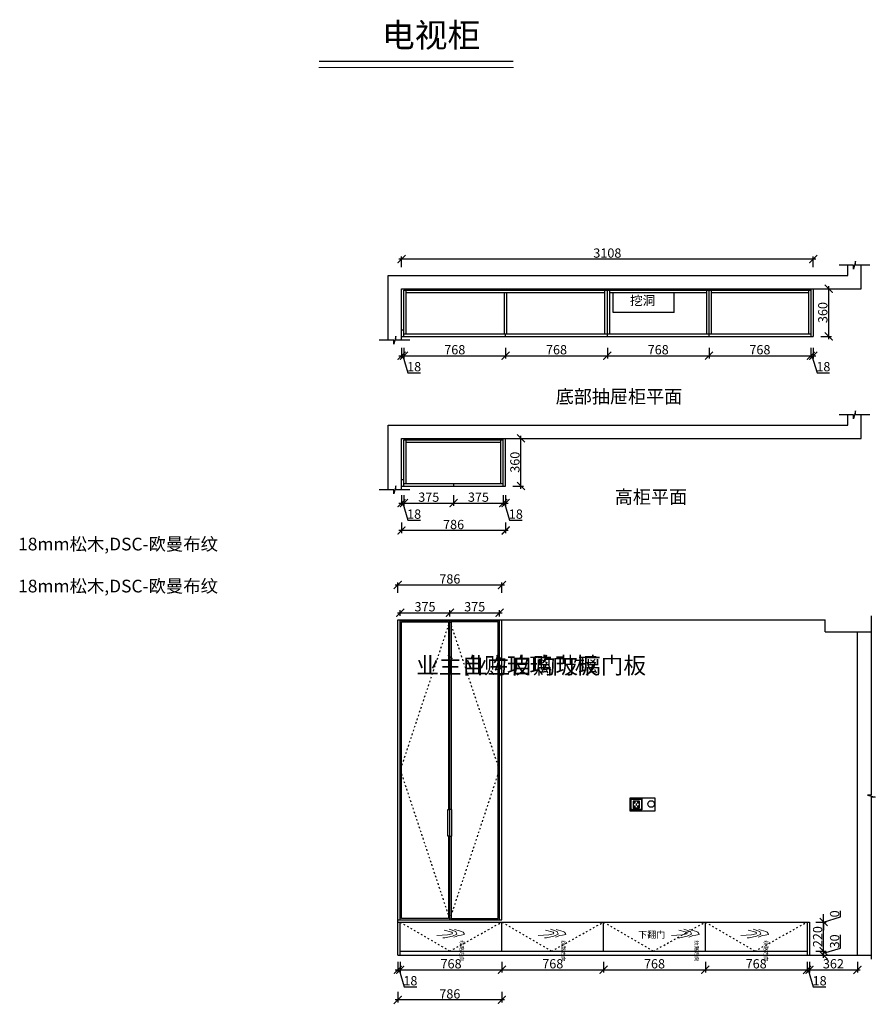
# Model space of a CAD drawing. Units: millimetres. Extents: x 116190 to 128496, y -190843 to -177227.
# Drawn here: x 116190 to 122650, y -184665 to -177227 of the extents above; entities that cross this region are included whole.
import ezdxf

# ---------------------------------------------------------------- set-up
doc = ezdxf.new("R2010")
doc.units = ezdxf.units.MM
doc.header["$PDMODE"] = 35
doc.header["$PDSIZE"] = -20
doc.linetypes.add('ACAD_ISO03W100', pattern=[30, 12, -18])
doc.layers.add('1', color=7, linetype='Continuous', lineweight=20)
doc.layers.add('标注', color=4, linetype='Continuous', lineweight=15)
for name, color, linetype in [('XI', 1, 'Continuous'), ('五金', 1, 'Continuous'), ('墙体', 4, 'Continuous'), ('开门方向', 8, 'ACAD_ISO03W100'), ('门板', 3, 'Continuous')]:
    doc.layers.add(name, color=color, linetype=linetype)
doc.styles.get("Standard").update_dxf_attribs({"font": 'arial.ttf'})
doc.dimstyles.new('ISO-25', dxfattribs={"dimtxt": 70, "dimasz": 60, "dimexe": 20, "dimexo": 30, "dimtad": 1, "dimdec": 0, "dimdsep": 46, "dimtxsty": 'Standard', "dimblk": 'ARCHTICK', "dimcen": 2.5, "dimdle": 20, "dimclrd": 1, "dimclre": 1, "dimclrt": 1, "dimadec": 0, "dimazin": 0, "dimtfac": 1, "dimtdec": 0, "dimtmove": 1, "dimatfit": 3, "dimfxl": 40, "dimfxlon": 1, "dimarcsym": 0})

# ---------------------------------------------------------------- blocks, each defined once
blk = doc.blocks.new('_ArchTick')
at = {"color": 0, "linetype": 'ByBlock', "const_width": 0.15}
blk.add_lwpolyline([(-0.5, -0.5), (0.5, 0.5)], dxfattribs=at)
blk = doc.blocks.new('*D13')
at = {"color": 1, "lineweight": -2, "transparency": 16777216}
for p, q in [((119052.7, -179765.7), (119110.7, -179765.7)), ((119072.7, -179705.7), (119072.7, -179785.7)), ((119081.7, -179765.7), (119120.1, -179893.9)), ((119090.7, -179705.7), (119090.7, -179785.7)), ((119120.1, -179893.9), (119215.2, -179893.9))]:
    blk.add_line(p, q, dxfattribs=at)
at = {"layer": 'Defpoints', "color": 0, "transparency": 16777216}
for p in [(119072.7, -179619.5), (119090.7, -179619.5), (119090.7, -179765.7)]:
    blk.add_point(p, dxfattribs=at)
at = {"color": 1, "lineweight": -2, "transparency": 16777216, "xscale": 60, "yscale": 60, "zscale": 60, "rotation": 180}
blk.add_blockref('_ArchTick', (119072.7, -179765.7), dxfattribs=at)
at = {"color": 1, "lineweight": -2, "transparency": 16777216, "xscale": 60, "yscale": 60, "zscale": 60}
blk.add_blockref('_ArchTick', (119090.7, -179765.7), dxfattribs=at)
at = {"color": 1, "transparency": 16777216, "insert": (119167.7, -179857.5), "char_height": 70, "attachment_point": 5}
blk.add_mtext('18', dxfattribs=at)
blk = doc.blocks.new('*D14')
at = {"color": 1, "lineweight": -2, "transparency": 16777216}
for p, q in [((119070.7, -179765.7), (119878.7, -179765.7)), ((119090.7, -179705.7), (119090.7, -179785.7)), ((119858.7, -179705.7), (119858.7, -179785.7))]:
    blk.add_line(p, q, dxfattribs=at)
at = {"layer": 'Defpoints', "color": 0, "transparency": 16777216}
for p in [(119090.7, -179619.5), (119858.7, -179609.5), (119858.7, -179765.7)]:
    blk.add_point(p, dxfattribs=at)
at = {"color": 1, "lineweight": -2, "transparency": 16777216, "xscale": 60, "yscale": 60, "zscale": 60, "rotation": 180}
blk.add_blockref('_ArchTick', (119090.7, -179765.7), dxfattribs=at)
at = {"color": 1, "lineweight": -2, "transparency": 16777216, "xscale": 60, "yscale": 60, "zscale": 60}
blk.add_blockref('_ArchTick', (119858.7, -179765.7), dxfattribs=at)
at = {"color": 1, "transparency": 16777216, "insert": (119474.7, -179729.4), "char_height": 70, "attachment_point": 5}
blk.add_mtext('768', dxfattribs=at)
blk = doc.blocks.new('*D15')
at = {"color": 1, "lineweight": -2, "transparency": 16777216}
for p, q in [((119838.7, -179765.7), (120646.7, -179765.7)), ((119858.7, -179705.7), (119858.7, -179785.7)), ((120626.7, -179705.7), (120626.7, -179785.7))]:
    blk.add_line(p, q, dxfattribs=at)
at = {"layer": 'Defpoints', "color": 0, "transparency": 16777216}
for p in [(119858.7, -179609.5), (120626.7, -179619.5), (120626.7, -179765.7)]:
    blk.add_point(p, dxfattribs=at)
at = {"color": 1, "lineweight": -2, "transparency": 16777216, "xscale": 60, "yscale": 60, "zscale": 60, "rotation": 180}
blk.add_blockref('_ArchTick', (119858.7, -179765.7), dxfattribs=at)
at = {"color": 1, "lineweight": -2, "transparency": 16777216, "xscale": 60, "yscale": 60, "zscale": 60}
blk.add_blockref('_ArchTick', (120626.7, -179765.7), dxfattribs=at)
at = {"color": 1, "transparency": 16777216, "insert": (120242.7, -179729.4), "char_height": 70, "attachment_point": 5}
blk.add_mtext('768', dxfattribs=at)
blk = doc.blocks.new('*D16')
at = {"color": 1, "lineweight": -2, "transparency": 16777216}
for p, q in [((120606.7, -179765.7), (121414.7, -179765.7)), ((120626.7, -179705.7), (120626.7, -179785.7)), ((121394.7, -179705.7), (121394.7, -179785.7))]:
    blk.add_line(p, q, dxfattribs=at)
at = {"layer": 'Defpoints', "color": 0, "transparency": 16777216}
for p in [(120626.7, -179619.5), (121394.7, -179619.5), (121394.7, -179765.7)]:
    blk.add_point(p, dxfattribs=at)
at = {"color": 1, "lineweight": -2, "transparency": 16777216, "xscale": 60, "yscale": 60, "zscale": 60, "rotation": 180}
blk.add_blockref('_ArchTick', (120626.7, -179765.7), dxfattribs=at)
at = {"color": 1, "lineweight": -2, "transparency": 16777216, "xscale": 60, "yscale": 60, "zscale": 60}
blk.add_blockref('_ArchTick', (121394.7, -179765.7), dxfattribs=at)
at = {"color": 1, "transparency": 16777216, "insert": (121010.7, -179729.4), "char_height": 70, "attachment_point": 5}
blk.add_mtext('768', dxfattribs=at)
blk = doc.blocks.new('*D17')
at = {"color": 1, "lineweight": -2, "transparency": 16777216}
for p, q in [((121374.7, -179765.7), (122182.7, -179765.7)), ((121394.7, -179705.7), (121394.7, -179785.7)), ((122162.7, -179705.7), (122162.7, -179785.7))]:
    blk.add_line(p, q, dxfattribs=at)
at = {"layer": 'Defpoints', "color": 0, "transparency": 16777216}
for p in [(121394.7, -179619.5), (122162.7, -179619.5), (122162.7, -179765.7)]:
    blk.add_point(p, dxfattribs=at)
at = {"color": 1, "lineweight": -2, "transparency": 16777216, "xscale": 60, "yscale": 60, "zscale": 60, "rotation": 180}
blk.add_blockref('_ArchTick', (121394.7, -179765.7), dxfattribs=at)
at = {"color": 1, "lineweight": -2, "transparency": 16777216, "xscale": 60, "yscale": 60, "zscale": 60}
blk.add_blockref('_ArchTick', (122162.7, -179765.7), dxfattribs=at)
at = {"color": 1, "transparency": 16777216, "insert": (121778.7, -179729.4), "char_height": 70, "attachment_point": 5}
blk.add_mtext('768', dxfattribs=at)
blk = doc.blocks.new('*D18')
at = {"color": 1, "lineweight": -2, "transparency": 16777216}
for p, q in [((122142.7, -179765.7), (122200.7, -179765.7)), ((122162.7, -179705.7), (122162.7, -179785.7)), ((122171.7, -179765.7), (122210.1, -179893.9)), ((122180.7, -179705.7), (122180.7, -179785.7)), ((122210.1, -179893.9), (122305.2, -179893.9))]:
    blk.add_line(p, q, dxfattribs=at)
at = {"layer": 'Defpoints', "color": 0, "transparency": 16777216}
for p in [(122162.7, -179619.5), (122180.7, -179619.5), (122180.7, -179765.7)]:
    blk.add_point(p, dxfattribs=at)
at = {"color": 1, "lineweight": -2, "transparency": 16777216, "xscale": 60, "yscale": 60, "zscale": 60, "rotation": 180}
blk.add_blockref('_ArchTick', (122162.7, -179765.7), dxfattribs=at)
at = {"color": 1, "lineweight": -2, "transparency": 16777216, "xscale": 60, "yscale": 60, "zscale": 60}
blk.add_blockref('_ArchTick', (122180.7, -179765.7), dxfattribs=at)
at = {"color": 1, "transparency": 16777216, "insert": (122257.7, -179857.5), "char_height": 70, "attachment_point": 5}
blk.add_mtext('18', dxfattribs=at)
blk = doc.blocks.new('*D19')
at = {"color": 1, "lineweight": -2, "transparency": 16777216}
for p, q in [((122299, -179639.5), (122299, -179239.5)), ((122239, -179259.5), (122319, -179259.5)), ((122239, -179619.5), (122319, -179619.5))]:
    blk.add_line(p, q, dxfattribs=at)
at = {"layer": 'Defpoints', "color": 0, "transparency": 16777216}
for p in [(122180.7, -179259.5), (122299, -179259.5), (122180.7, -179619.5)]:
    blk.add_point(p, dxfattribs=at)
at = {"color": 1, "lineweight": -2, "transparency": 16777216, "xscale": 60, "yscale": 60, "zscale": 60}
for p, rotation in [((122299, -179259.5), 90), ((122299, -179619.5), 270)]:
    blk.add_blockref('_ArchTick', p, dxfattribs=dict(at, rotation=rotation))
at = {"color": 1, "transparency": 16777216, "insert": (122262.6, -179439.5), "char_height": 70, "attachment_point": 5, "rotation": 90}
blk.add_mtext('360', dxfattribs=at)
blk = doc.blocks.new('*D20')
at = {"color": 1, "lineweight": -2, "transparency": 16777216}
for p, q in [((119072.7, -179095.6), (119072.7, -179015.6)), ((122180.7, -179095.6), (122180.7, -179015.6)), ((122200.7, -179035.6), (119052.7, -179035.6))]:
    blk.add_line(p, q, dxfattribs=at)
at = {"layer": 'Defpoints', "color": 0, "transparency": 16777216}
for p in [(119072.7, -179035.6), (119072.7, -179619.5), (122180.7, -179619.5)]:
    blk.add_point(p, dxfattribs=at)
at = {"color": 1, "lineweight": -2, "transparency": 16777216, "xscale": 60, "yscale": 60, "zscale": 60, "rotation": 180}
blk.add_blockref('_ArchTick', (119072.7, -179035.6), dxfattribs=at)
at = {"color": 1, "lineweight": -2, "transparency": 16777216, "xscale": 60, "yscale": 60, "zscale": 60}
blk.add_blockref('_ArchTick', (122180.7, -179035.6), dxfattribs=at)
at = {"color": 1, "transparency": 16777216, "insert": (120626.7, -178999.2), "char_height": 70, "attachment_point": 5}
blk.add_mtext('3108', dxfattribs=at)
blk = doc.blocks.new('*D21')
at = {"color": 1, "lineweight": -2, "transparency": 16777216}
for p, q in [((119052.7, -180879.3), (119110.7, -180879.3)), ((119072.7, -180819.3), (119072.7, -180899.3)), ((119081.7, -180879.3), (119120.1, -181007.5)), ((119090.7, -180819.3), (119090.7, -180899.3)), ((119120.1, -181007.5), (119215.2, -181007.5))]:
    blk.add_line(p, q, dxfattribs=at)
at = {"layer": 'Defpoints', "color": 0, "transparency": 16777216}
for p in [(119072.7, -180750), (119090.7, -180750), (119090.7, -180879.3)]:
    blk.add_point(p, dxfattribs=at)
at = {"color": 1, "lineweight": -2, "transparency": 16777216, "xscale": 60, "yscale": 60, "zscale": 60, "rotation": 180}
blk.add_blockref('_ArchTick', (119072.7, -180879.3), dxfattribs=at)
at = {"color": 1, "lineweight": -2, "transparency": 16777216, "xscale": 60, "yscale": 60, "zscale": 60}
blk.add_blockref('_ArchTick', (119090.7, -180879.3), dxfattribs=at)
at = {"color": 1, "transparency": 16777216, "insert": (119167.7, -180971.1), "char_height": 70, "attachment_point": 5}
blk.add_mtext('18', dxfattribs=at)
blk = doc.blocks.new('*D22')
at = {"color": 1, "lineweight": -2, "transparency": 16777216}
for p, q in [((119070.7, -180879.3), (119485.7, -180879.3)), ((119090.7, -180819.3), (119090.7, -180899.3)), ((119465.7, -180819.3), (119465.7, -180899.3))]:
    blk.add_line(p, q, dxfattribs=at)
at = {"layer": 'Defpoints', "color": 0, "transparency": 16777216}
for p in [(119465.7, -180740), (119090.7, -180750), (119465.7, -180879.3)]:
    blk.add_point(p, dxfattribs=at)
at = {"color": 1, "lineweight": -2, "transparency": 16777216, "xscale": 60, "yscale": 60, "zscale": 60, "rotation": 180}
blk.add_blockref('_ArchTick', (119090.7, -180879.3), dxfattribs=at)
at = {"color": 1, "lineweight": -2, "transparency": 16777216, "xscale": 60, "yscale": 60, "zscale": 60}
blk.add_blockref('_ArchTick', (119465.7, -180879.3), dxfattribs=at)
at = {"color": 1, "transparency": 16777216, "insert": (119278.2, -180843), "char_height": 70, "attachment_point": 5}
blk.add_mtext('375', dxfattribs=at)
blk = doc.blocks.new('*D23')
at = {"color": 1, "lineweight": -2, "transparency": 16777216}
for p, q in [((119445.7, -180879.3), (119860.7, -180879.3)), ((119465.7, -180819.3), (119465.7, -180899.3)), ((119840.7, -180819.3), (119840.7, -180899.3))]:
    blk.add_line(p, q, dxfattribs=at)
at = {"layer": 'Defpoints', "color": 0, "transparency": 16777216}
for p in [(119465.7, -180740), (119840.7, -180750), (119840.7, -180879.3)]:
    blk.add_point(p, dxfattribs=at)
at = {"color": 1, "lineweight": -2, "transparency": 16777216, "xscale": 60, "yscale": 60, "zscale": 60, "rotation": 180}
blk.add_blockref('_ArchTick', (119465.7, -180879.3), dxfattribs=at)
at = {"color": 1, "lineweight": -2, "transparency": 16777216, "xscale": 60, "yscale": 60, "zscale": 60}
blk.add_blockref('_ArchTick', (119840.7, -180879.3), dxfattribs=at)
at = {"color": 1, "transparency": 16777216, "insert": (119653.2, -180843), "char_height": 70, "attachment_point": 5}
blk.add_mtext('375', dxfattribs=at)
blk = doc.blocks.new('*D24')
at = {"color": 1, "lineweight": -2, "transparency": 16777216}
for p, q in [((119820.7, -180879.3), (119878.7, -180879.3)), ((119840.7, -180819.3), (119840.7, -180899.3)), ((119849.7, -180879.3), (119888.1, -181007.5)), ((119858.7, -180819.3), (119858.7, -180899.3)), ((119888.1, -181007.5), (119983.2, -181007.5))]:
    blk.add_line(p, q, dxfattribs=at)
at = {"layer": 'Defpoints', "color": 0, "transparency": 16777216}
for p in [(119840.7, -180750), (119858.7, -180750), (119858.7, -180879.3)]:
    blk.add_point(p, dxfattribs=at)
at = {"color": 1, "lineweight": -2, "transparency": 16777216, "xscale": 60, "yscale": 60, "zscale": 60, "rotation": 180}
blk.add_blockref('_ArchTick', (119840.7, -180879.3), dxfattribs=at)
at = {"color": 1, "lineweight": -2, "transparency": 16777216, "xscale": 60, "yscale": 60, "zscale": 60}
blk.add_blockref('_ArchTick', (119858.7, -180879.3), dxfattribs=at)
at = {"color": 1, "transparency": 16777216, "insert": (119935.7, -180971.1), "char_height": 70, "attachment_point": 5}
blk.add_mtext('18', dxfattribs=at)
blk = doc.blocks.new('*D25')
at = {"color": 1, "lineweight": -2, "transparency": 16777216}
for p, q in [((119914.1, -180390), (119994.1, -180390)), ((119974.1, -180770), (119974.1, -180370)), ((119914.1, -180750), (119994.1, -180750))]:
    blk.add_line(p, q, dxfattribs=at)
at = {"layer": 'Defpoints', "color": 0, "transparency": 16777216}
for p in [(119858.7, -180390), (119974.1, -180390), (119858.7, -180750)]:
    blk.add_point(p, dxfattribs=at)
at = {"color": 1, "lineweight": -2, "transparency": 16777216, "xscale": 60, "yscale": 60, "zscale": 60}
for p, rotation in [((119974.1, -180390), 90), ((119974.1, -180750), 270)]:
    blk.add_blockref('_ArchTick', p, dxfattribs=dict(at, rotation=rotation))
at = {"color": 1, "transparency": 16777216, "insert": (119937.7, -180570), "char_height": 70, "attachment_point": 5, "rotation": 90}
blk.add_mtext('360', dxfattribs=at)
blk = doc.blocks.new('*D26')
at = {"color": 1, "lineweight": -2, "transparency": 16777216}
for p, q in [((119072.7, -181026), (119072.7, -181106)), ((119858.7, -181026), (119858.7, -181106)), ((119878.7, -181086), (119052.7, -181086))]:
    blk.add_line(p, q, dxfattribs=at)
at = {"layer": 'Defpoints', "color": 0, "transparency": 16777216}
for p in [(119072.7, -180750), (119858.7, -180750), (119072.7, -181086)]:
    blk.add_point(p, dxfattribs=at)
at = {"color": 1, "lineweight": -2, "transparency": 16777216, "xscale": 60, "yscale": 60, "zscale": 60, "rotation": 180}
blk.add_blockref('_ArchTick', (119072.7, -181086), dxfattribs=at)
at = {"color": 1, "lineweight": -2, "transparency": 16777216, "xscale": 60, "yscale": 60, "zscale": 60}
blk.add_blockref('_ArchTick', (119858.7, -181086), dxfattribs=at)
at = {"color": 1, "transparency": 16777216, "insert": (119465.7, -181049.6), "char_height": 70, "attachment_point": 5}
blk.add_mtext('786', dxfattribs=at)
blk = doc.blocks.new('SDFG')
at = {"color": 1}
blk.add_lwpolyline([(85685.4, 5192), (85769.4, 5192, -0.414214), (85771.4, 5190), (85771.4, 5106, -0.414214), (85769.4, 5104), (85685.4, 5104, -0.414214), (85683.4, 5106), (85683.4, 5190, -0.414214)], format="xyb", close=True, dxfattribs=at)
at = {"color": 5}
blk.add_lwpolyline([(85686.4, 5189), (85768.4, 5189), (85768.4, 5107), (85686.4, 5107)], close=True, dxfattribs=at)
at = {"layer": 'XI'}
for points in [[(85752.7, 5174.7), (85701.6, 5174.7), (85701.6, 5121.4), (85752.7, 5121.4)], [(85728.9, 5154.1), (85726.2, 5154.1), (85726.2, 5141.9), (85728.9, 5141.9)]]:
    blk.add_lwpolyline(points, close=True, dxfattribs=at)
for points in [[(85715.6, 5168.1), (85715.6, 5170), (85713.6, 5170), (85713.6, 5168.1)], [(85739, 5168.1), (85739, 5170.2), (85741, 5170.2), (85741, 5168.1)], [(85713.6, 5160.6), (85713.6, 5158.4), (85715.6, 5158.4), (85715.6, 5160.5)], [(85713.6, 5135.5), (85713.6, 5137.6), (85715.6, 5137.6), (85715.6, 5135.5)], [(85715.6, 5127.9), (85715.6, 5126), (85713.6, 5126), (85713.6, 5128)], [(85741, 5160.5), (85741, 5158.6), (85739, 5158.6), (85739, 5160.6)], [(85741, 5135.5), (85741, 5137.4), (85739, 5137.4), (85739, 5135.5)], [(85739, 5128), (85739, 5125.8), (85741, 5125.8), (85741, 5127.9)]]:
    blk.add_lwpolyline(points, dxfattribs=at)
for centre, start, end in [((85714.6, 5164.3), 105.8164, 254.1836), ((85714.6, 5164.3), 284.57927, 75.42073), ((85740.1, 5164.3), 105.8164, 254.1836), ((85740.1, 5164.3), 284.57927, 75.42073), ((85714.6, 5131.7), 105.8164, 254.1836), ((85714.6, 5131.7), 284.57927, 75.42073), ((85740.1, 5131.7), 105.8164, 254.1836), ((85740.1, 5131.7), 284.57927, 75.42073)]:
    blk.add_arc(centre, 3.9, start, end, dxfattribs=at)
blk = doc.blocks.new('*D27')
at = {"color": 1, "lineweight": -2, "transparency": 16777216}
for p, q in [((119044.5, -184344.4), (119044.5, -184424.4)), ((119062.5, -184344.4), (119062.5, -184424.4)), ((119024.5, -184404.4), (119082.5, -184404.4)), ((119053.5, -184404.4), (119091.9, -184532.5)), ((119091.9, -184532.5), (119187, -184532.5))]:
    blk.add_line(p, q, dxfattribs=at)
at = {"layer": 'Defpoints', "color": 0, "transparency": 16777216}
for p in [(119044.5, -184293.7), (119062.5, -184293.7), (119062.5, -184404.4)]:
    blk.add_point(p, dxfattribs=at)
at = {"color": 1, "lineweight": -2, "transparency": 16777216, "xscale": 60, "yscale": 60, "zscale": 60, "rotation": 180}
blk.add_blockref('_ArchTick', (119044.5, -184404.4), dxfattribs=at)
at = {"color": 1, "lineweight": -2, "transparency": 16777216, "xscale": 60, "yscale": 60, "zscale": 60}
blk.add_blockref('_ArchTick', (119062.5, -184404.4), dxfattribs=at)
at = {"color": 1, "transparency": 16777216, "insert": (119139.5, -184496.2), "char_height": 70, "attachment_point": 5}
blk.add_mtext('18', dxfattribs=at)
blk = doc.blocks.new('*D28')
at = {"color": 1, "lineweight": -2, "transparency": 16777216}
for p, q in [((119062.5, -184344.4), (119062.5, -184424.4)), ((119830.5, -184344.4), (119830.5, -184424.4)), ((119042.5, -184404.4), (119850.5, -184404.4))]:
    blk.add_line(p, q, dxfattribs=at)
at = {"layer": 'Defpoints', "color": 0, "transparency": 16777216}
for p in [(119062.5, -184293.7), (119830.5, -184263.7), (119830.5, -184404.4)]:
    blk.add_point(p, dxfattribs=at)
at = {"color": 1, "lineweight": -2, "transparency": 16777216, "xscale": 60, "yscale": 60, "zscale": 60, "rotation": 180}
blk.add_blockref('_ArchTick', (119062.5, -184404.4), dxfattribs=at)
at = {"color": 1, "lineweight": -2, "transparency": 16777216, "xscale": 60, "yscale": 60, "zscale": 60}
blk.add_blockref('_ArchTick', (119830.5, -184404.4), dxfattribs=at)
at = {"color": 1, "transparency": 16777216, "insert": (119446.5, -184368), "char_height": 70, "attachment_point": 5}
blk.add_mtext('768', dxfattribs=at)
blk = doc.blocks.new('*D29')
at = {"color": 1, "lineweight": -2, "transparency": 16777216}
for p, q in [((119830.5, -184344.4), (119830.5, -184424.4)), ((120598.5, -184344.4), (120598.5, -184424.4)), ((119810.5, -184404.4), (120618.5, -184404.4))]:
    blk.add_line(p, q, dxfattribs=at)
at = {"layer": 'Defpoints', "color": 0, "transparency": 16777216}
for p in [(119830.5, -184263.7), (120598.5, -184263.7), (120598.5, -184404.4)]:
    blk.add_point(p, dxfattribs=at)
at = {"color": 1, "lineweight": -2, "transparency": 16777216, "xscale": 60, "yscale": 60, "zscale": 60, "rotation": 180}
blk.add_blockref('_ArchTick', (119830.5, -184404.4), dxfattribs=at)
at = {"color": 1, "lineweight": -2, "transparency": 16777216, "xscale": 60, "yscale": 60, "zscale": 60}
blk.add_blockref('_ArchTick', (120598.5, -184404.4), dxfattribs=at)
at = {"color": 1, "transparency": 16777216, "insert": (120214.5, -184368), "char_height": 70, "attachment_point": 5}
blk.add_mtext('768', dxfattribs=at)
blk = doc.blocks.new('*D30')
at = {"color": 1, "lineweight": -2, "transparency": 16777216}
for p, q in [((120598.5, -184344.4), (120598.5, -184424.4)), ((121366.5, -184344.4), (121366.5, -184424.4)), ((120578.5, -184404.4), (121386.5, -184404.4))]:
    blk.add_line(p, q, dxfattribs=at)
at = {"layer": 'Defpoints', "color": 0, "transparency": 16777216}
for p in [(120598.5, -184263.7), (121366.5, -184263.7), (121366.5, -184404.4)]:
    blk.add_point(p, dxfattribs=at)
at = {"color": 1, "lineweight": -2, "transparency": 16777216, "xscale": 60, "yscale": 60, "zscale": 60, "rotation": 180}
blk.add_blockref('_ArchTick', (120598.5, -184404.4), dxfattribs=at)
at = {"color": 1, "lineweight": -2, "transparency": 16777216, "xscale": 60, "yscale": 60, "zscale": 60}
blk.add_blockref('_ArchTick', (121366.5, -184404.4), dxfattribs=at)
at = {"color": 1, "transparency": 16777216, "insert": (120982.5, -184368), "char_height": 70, "attachment_point": 5}
blk.add_mtext('768', dxfattribs=at)
blk = doc.blocks.new('*D31')
at = {"color": 1, "lineweight": -2, "transparency": 16777216}
for p, q in [((121366.5, -184344.4), (121366.5, -184424.4)), ((122134.5, -184344.4), (122134.5, -184424.4)), ((121346.5, -184404.4), (122154.5, -184404.4))]:
    blk.add_line(p, q, dxfattribs=at)
at = {"layer": 'Defpoints', "color": 0, "transparency": 16777216}
for p in [(121366.5, -184263.7), (122134.5, -184263.7), (122134.5, -184404.4)]:
    blk.add_point(p, dxfattribs=at)
at = {"color": 1, "lineweight": -2, "transparency": 16777216, "xscale": 60, "yscale": 60, "zscale": 60, "rotation": 180}
blk.add_blockref('_ArchTick', (121366.5, -184404.4), dxfattribs=at)
at = {"color": 1, "lineweight": -2, "transparency": 16777216, "xscale": 60, "yscale": 60, "zscale": 60}
blk.add_blockref('_ArchTick', (122134.5, -184404.4), dxfattribs=at)
at = {"color": 1, "transparency": 16777216, "insert": (121750.5, -184368), "char_height": 70, "attachment_point": 5}
blk.add_mtext('768', dxfattribs=at)
blk = doc.blocks.new('*D32')
at = {"color": 1, "lineweight": -2, "transparency": 16777216}
for p, q in [((122134.5, -184344.4), (122134.5, -184424.4)), ((122152.5, -184344.4), (122152.5, -184424.4)), ((122114.5, -184404.4), (122172.5, -184404.4)), ((122143.5, -184404.4), (122181.9, -184532.5)), ((122181.9, -184532.5), (122277, -184532.5))]:
    blk.add_line(p, q, dxfattribs=at)
at = {"layer": 'Defpoints', "color": 0, "transparency": 16777216}
for p in [(122134.5, -184263.7), (122152.5, -184293.7), (122152.5, -184404.4)]:
    blk.add_point(p, dxfattribs=at)
at = {"color": 1, "lineweight": -2, "transparency": 16777216, "xscale": 60, "yscale": 60, "zscale": 60, "rotation": 180}
blk.add_blockref('_ArchTick', (122134.5, -184404.4), dxfattribs=at)
at = {"color": 1, "lineweight": -2, "transparency": 16777216, "xscale": 60, "yscale": 60, "zscale": 60}
blk.add_blockref('_ArchTick', (122152.5, -184404.4), dxfattribs=at)
at = {"color": 1, "transparency": 16777216, "insert": (122229.5, -184496.2), "char_height": 70, "attachment_point": 5}
blk.add_mtext('18', dxfattribs=at)
blk = doc.blocks.new('*D33')
at = {"color": 1, "lineweight": -2, "transparency": 16777216}
for p, q in [((122388, -184240.3), (122388, -184139)), ((122199.7, -184263.7), (122279.7, -184263.7)), ((122199.7, -184293.7), (122279.7, -184293.7)), ((122259.7, -184278.7), (122388, -184240.3)), ((122259.7, -184313.7), (122259.7, -184243.7))]:
    blk.add_line(p, q, dxfattribs=at)
at = {"layer": 'Defpoints', "color": 0, "transparency": 16777216}
for p in [(122134.5, -184263.7), (122134.5, -184293.7), (122259.7, -184263.7)]:
    blk.add_point(p, dxfattribs=at)
at = {"color": 1, "lineweight": -2, "transparency": 16777216, "xscale": 60, "yscale": 60, "zscale": 60}
for p, rotation in [((122259.7, -184263.7), 90), ((122259.7, -184293.7), 270)]:
    blk.add_blockref('_ArchTick', p, dxfattribs=dict(at, rotation=rotation))
at = {"color": 1, "transparency": 16777216, "insert": (122351.6, -184189.7), "char_height": 70, "attachment_point": 5, "rotation": 90}
blk.add_mtext('30', dxfattribs=at)
blk = doc.blocks.new('*D34')
at = {"color": 1, "lineweight": -2, "transparency": 16777216}
for p, q in [((122199.7, -184043.7), (122279.7, -184043.7)), ((122259.7, -184283.7), (122259.7, -184023.7)), ((122199.7, -184263.7), (122279.7, -184263.7))]:
    blk.add_line(p, q, dxfattribs=at)
at = {"layer": 'Defpoints', "color": 0, "transparency": 16777216}
for p in [(122152.5, -184043.7), (122259.7, -184043.7), (122134.5, -184263.7)]:
    blk.add_point(p, dxfattribs=at)
at = {"color": 1, "lineweight": -2, "transparency": 16777216, "xscale": 60, "yscale": 60, "zscale": 60}
for p, rotation in [((122259.7, -184043.7), 90), ((122259.7, -184263.7), 270)]:
    blk.add_blockref('_ArchTick', p, dxfattribs=dict(at, rotation=rotation))
at = {"color": 1, "transparency": 16777216, "insert": (122223.4, -184153.7), "char_height": 70, "attachment_point": 5, "rotation": 90}
blk.add_mtext('220', dxfattribs=at)
blk = doc.blocks.new('*D35')
at = {"color": 1, "lineweight": -2, "transparency": 16777216}
for p, q in [((122259.7, -184043.7), (122259.7, -183983.7)), ((122259.7, -184043.7), (122387.9, -184005.3)), ((122387.9, -184005.3), (122387.9, -183958.4)), ((122199.7, -184043.7), (122279.7, -184043.7)), ((122199.7, -184043.7), (122279.7, -184043.7)), ((122259.7, -184043.7), (122259.7, -184103.7))]:
    blk.add_line(p, q, dxfattribs=at)
at = {"layer": 'Defpoints', "color": 0, "transparency": 16777216}
for p in [(122152.5, -184043.7), (122152.5, -184043.7), (122259.7, -184043.7)]:
    blk.add_point(p, dxfattribs=at)
at = {"color": 1, "lineweight": -2, "transparency": 16777216, "xscale": 60, "yscale": 60, "zscale": 60}
for rotation in [90, 270]:
    blk.add_blockref('_ArchTick', (122259.7, -184043.7), dxfattribs=dict(at, rotation=rotation))
at = {"color": 1, "transparency": 16777216, "insert": (122351.5, -183981.8), "char_height": 70, "attachment_point": 5, "rotation": 90}
blk.add_mtext('0', dxfattribs=at)
blk = doc.blocks.new('*D36')
at = {"color": 1, "lineweight": -2, "transparency": 16777216}
for p, q in [((119062.5, -181730.7), (119062.5, -181687.4)), ((119437.5, -181735.7), (119437.5, -181687.4)), ((119042.5, -181707.4), (119457.5, -181707.4))]:
    blk.add_line(p, q, dxfattribs=at)
at = {"layer": 'Defpoints', "color": 0, "transparency": 16777216}
for p in [(119062.5, -181760.7), (119437.5, -181707.4), (119437.5, -181765.7)]:
    blk.add_point(p, dxfattribs=at)
at = {"color": 1, "lineweight": -2, "transparency": 16777216, "xscale": 60, "yscale": 60, "zscale": 60, "rotation": 180}
blk.add_blockref('_ArchTick', (119062.5, -181707.4), dxfattribs=at)
at = {"color": 1, "lineweight": -2, "transparency": 16777216, "xscale": 60, "yscale": 60, "zscale": 60}
blk.add_blockref('_ArchTick', (119437.5, -181707.4), dxfattribs=at)
at = {"color": 1, "transparency": 16777216, "insert": (119250, -181671), "char_height": 70, "attachment_point": 5}
blk.add_mtext('375', dxfattribs=at)
blk = doc.blocks.new('*D37')
at = {"color": 1, "lineweight": -2, "transparency": 16777216}
for p, q in [((119437.5, -181735.7), (119437.5, -181687.4)), ((119812.5, -181735.7), (119812.5, -181687.4)), ((119417.5, -181707.4), (119832.5, -181707.4))]:
    blk.add_line(p, q, dxfattribs=at)
at = {"layer": 'Defpoints', "color": 0, "transparency": 16777216}
for p in [(119437.5, -181765.7), (119812.5, -181707.4), (119812.5, -181765.7)]:
    blk.add_point(p, dxfattribs=at)
at = {"color": 1, "lineweight": -2, "transparency": 16777216, "xscale": 60, "yscale": 60, "zscale": 60, "rotation": 180}
blk.add_blockref('_ArchTick', (119437.5, -181707.4), dxfattribs=at)
at = {"color": 1, "lineweight": -2, "transparency": 16777216, "xscale": 60, "yscale": 60, "zscale": 60}
blk.add_blockref('_ArchTick', (119812.5, -181707.4), dxfattribs=at)
at = {"color": 1, "transparency": 16777216, "insert": (119625, -181671), "char_height": 70, "attachment_point": 5}
blk.add_mtext('375', dxfattribs=at)
blk = doc.blocks.new('HW1')
at = {"color": 8, "ltscale": 0.1}
for p, q in [((55983.2, 19948.1), (55993.8, 19985.2)), ((55993.8, 19985.2), (55998.1, 20002.5)), ((55997.8, 19956.9), (56017.6, 19964.8)), ((55998.1, 20002.5), (56002.4, 20013.7)), ((56002.4, 20013.7), (56013, 20021.7)), ((56013, 20021.7), (56019.8, 20022.9)), ((56017.6, 19964.8), (56033.5, 19931.1)), ((56019.8, 20022.9), (56026.6, 19998.2)), ((56026.6, 19998.2), (56027.8, 19975.9)), ((56027.8, 19975.9), (56035.9, 19959.8)), ((55979.9, 19906.3), (55997.8, 19956.9)), ((55987.2, 19867.2), (56001.9, 19926)), ((56001.9, 19926), (56009.7, 19930.9)), ((56009.7, 19930.9), (56017.1, 19929.5)), ((56017.1, 19929.5), (56023.4, 19892.7)), ((56023.4, 19892.7), (56028.8, 19810.4)), ((56033.5, 19931.1), (56045.4, 19873.6)), ((56035.9, 19959.8), (56041.4, 19943.1)), ((56045.4, 19873.6), (56046.5, 19858.9))]:
    blk.add_line(p, q, dxfattribs=at)
at = {"color": 8, "ltscale": 0.1, "insert": (56065.9, 20018.9), "char_height": 30, "attachment_point": 1}
blk.add_mtext_dynamic_manual_height_columns('{\\fSimSun|b0|i0|c134|p2;纹路方向}', width=30, gutter_width=12.5, heights=[0], dxfattribs=at)
blk = doc.blocks.new('*D12')
at = {"color": 1, "lineweight": -2, "transparency": 16777216}
for p, q in [((119044.5, -181557.4), (119044.5, -181477.4)), ((119830.5, -181557.4), (119830.5, -181477.4)), ((119024.5, -181497.4), (119850.5, -181497.4))]:
    blk.add_line(p, q, dxfattribs=at)
at = {"layer": 'Defpoints', "color": 0, "transparency": 16777216}
for p in [(119830.5, -181497.4), (119044.5, -181760.7), (119830.5, -181760.7)]:
    blk.add_point(p, dxfattribs=at)
at = {"color": 1, "lineweight": -2, "transparency": 16777216, "xscale": 60, "yscale": 60, "zscale": 60, "rotation": 180}
blk.add_blockref('_ArchTick', (119044.5, -181497.4), dxfattribs=at)
at = {"color": 1, "lineweight": -2, "transparency": 16777216, "xscale": 60, "yscale": 60, "zscale": 60}
blk.add_blockref('_ArchTick', (119830.5, -181497.4), dxfattribs=at)
at = {"color": 1, "transparency": 16777216, "insert": (119437.5, -181461), "char_height": 70, "attachment_point": 5}
blk.add_mtext('786', dxfattribs=at)
blk = doc.blocks.new('*D77')
at = {"color": 1, "lineweight": -2, "transparency": 16777216}
for p, q in [((119044.5, -184571.8), (119044.5, -184651.8)), ((119830.5, -184571.8), (119830.5, -184651.8)), ((119850.5, -184631.8), (119024.5, -184631.8))]:
    blk.add_line(p, q, dxfattribs=at)
at = {"layer": 'Defpoints', "color": 0, "transparency": 16777216}
for p in [(119044.5, -184025.7), (119830.5, -184025.7), (119044.5, -184631.8)]:
    blk.add_point(p, dxfattribs=at)
at = {"color": 1, "lineweight": -2, "transparency": 16777216, "xscale": 60, "yscale": 60, "zscale": 60, "rotation": 180}
blk.add_blockref('_ArchTick', (119044.5, -184631.8), dxfattribs=at)
at = {"color": 1, "lineweight": -2, "transparency": 16777216, "xscale": 60, "yscale": 60, "zscale": 60}
blk.add_blockref('_ArchTick', (119830.5, -184631.8), dxfattribs=at)
at = {"color": 1, "transparency": 16777216, "insert": (119437.5, -184595.4), "char_height": 70, "attachment_point": 5}
blk.add_mtext('786', dxfattribs=at)
blk = doc.blocks.new('*D78')
at = {"color": 1, "lineweight": -2, "transparency": 16777216}
for p, q in [((122152.5, -184344.4), (122152.5, -184424.4)), ((122514.5, -184344.4), (122514.5, -184424.4)), ((122132.5, -184404.4), (122534.5, -184404.4))]:
    blk.add_line(p, q, dxfattribs=at)
at = {"layer": 'Defpoints', "color": 0, "transparency": 16777216}
for p in [(122152.5, -184293.7), (122514.5, -184293.7), (122514.5, -184404.4)]:
    blk.add_point(p, dxfattribs=at)
at = {"color": 1, "lineweight": -2, "transparency": 16777216, "xscale": 60, "yscale": 60, "zscale": 60, "rotation": 180}
blk.add_blockref('_ArchTick', (122152.5, -184404.4), dxfattribs=at)
at = {"color": 1, "lineweight": -2, "transparency": 16777216, "xscale": 60, "yscale": 60, "zscale": 60}
blk.add_blockref('_ArchTick', (122514.5, -184404.4), dxfattribs=at)
at = {"color": 1, "transparency": 16777216, "insert": (122333.5, -184368), "char_height": 70, "attachment_point": 5}
blk.add_mtext('362', dxfattribs=at)

msp = doc.modelspace()

# ---------------------------------------------------------------- linework, layer by layer
for p, q in [((119090.7, -179569.5), (119090.7, -179269.5)), ((119090.7, -179269.5), (122162.7, -179269.5)), ((119108.7, -179599.5), (119108.7, -179269.5)), ((119108.7, -179287.5), (120608.7, -179287.5)), ((119849.7, -179599.5), (119849.7, -179287.5)), ((119867.7, -179599.5), (119867.7, -179287.5)), ((120608.7, -179599.5), (120608.7, -179269.5)), ((120626.7, -179599.5), (120626.7, -179269.5)), ((120644.7, -179599.5), (120644.7, -179269.5)), ((120644.7, -179287.5), (121376.7, -179287.5)), ((120670.7, -179439.5), (120670.7, -179287.5)), ((121130.7, -179439.5), (121130.7, -179287.5)), ((121376.7, -179599.5), (121376.7, -179269.5)), ((121394.7, -179599.5), (121394.7, -179269.5)), ((121412.7, -179599.5), (121412.7, -179269.5)), ((121412.7, -179287.5), (122144.7, -179287.5)), ((122144.7, -179269.5), (122144.7, -179599.5)), ((121130.7, -179439.5), (120670.7, -179439.5)), ((119090.7, -180700), (119090.7, -180400)), ((119090.7, -180400), (119840.7, -180400)), ((119108.7, -180730), (119108.7, -180400)), ((119108.7, -180418), (119822.7, -180418)), ((119822.7, -180730), (119822.7, -180400))]:
    msp.add_line(p, q)
at = {"layer": '1'}
msp.add_line((118448.2, -177587.7), (119917.7, -177587.7), dxfattribs=at)
at = {"layer": '1', "const_width": 9.97}
msp.add_lwpolyline([(118448.2, -177541.8), (119917.7, -177541.8)], dxfattribs=at)
msp.add_lwpolyline([(118448.2, -177541.8), (119917.7, -177541.8)], dxfattribs=at)
at = {"layer": '五金'}
msp.add_circle((120958.2, -183151.8), 25, dxfattribs=at)
at = {"layer": '墙体'}
for p, q in [((122542.7, -179259.5), (122542.7, -179081.6)), ((119072.7, -179647.5), (119072.7, -179259.5)), ((119072.7, -179259.5), (122542.7, -179259.5)), ((122542.7, -180390), (122542.7, -180212.2)), ((119072.7, -180778.1), (119072.7, -180390)), ((119072.7, -180390), (122542.7, -180390)), ((119044.5, -181760.7), (122272.5, -181760.7)), ((119044.5, -184293.7), (119044.5, -181760.7)), ((122272.5, -181850.7), (122272.5, -181760.7)), ((122272.5, -181850.7), (122619.8, -181850.7)), ((122514.5, -184293.7), (122514.5, -181850.7)), ((119044.5, -184293.7), (122619.8, -184293.7))]:
    msp.add_line(p, q, dxfattribs=at)
for points in [[(118970.7, -179647.5), (118970.7, -179159.5), (122442.7, -179159.5), (122442.7, -179081.6)], [(122608.4, -179081.6), (122500.8, -179081.6), (122500.8, -179051.6), (122485.3, -179111.6), (122485.3, -179081.6), (122376.9, -179081.6)], [(119136.4, -179647.5), (119028.8, -179647.5), (119028.8, -179617.5), (119013.3, -179677.5), (119013.3, -179647.5), (118904.9, -179647.5)], [(118970.7, -180778.1), (118970.7, -180290), (122442.7, -180290), (122442.7, -180212.2)], [(122608.4, -180212.2), (122500.8, -180212.2), (122500.8, -180182.2), (122485.3, -180242.2), (122485.3, -180212.2), (122376.9, -180212.2)], [(119136.4, -180778.1), (119028.8, -180778.1), (119028.8, -180748.1), (119013.3, -180808.1), (119013.3, -180778.1), (118904.9, -180778.1)], [(122619.8, -181731.4), (122619.8, -183084.1), (122589.8, -183084.1), (122649.8, -183099.6), (122619.8, -183099.6), (122619.8, -184325)]]:
    msp.add_lwpolyline(points, dxfattribs=at)
msp.add_lwpolyline([(120987.5, -183107.7), (120797.5, -183107.7), (120797.5, -183202.7), (120987.5, -183202.7)], close=True, dxfattribs=at)
at = {"layer": '开门方向'}
for points in [[(119437.5, -181765.7), (119062.5, -182895.7), (119437.5, -184025.7), (119812.5, -182895.7), (119437.5, -181765.7)], [(119062.5, -184043.7), (119437.5, -184263.7), (119830.5, -184043.7)], [(119830.5, -184043.7), (120205.5, -184263.7), (120598.5, -184043.7)], [(120598.5, -184043.7), (120973.5, -184263.7), (121366.5, -184043.7)], [(121366.5, -184043.7), (121741.5, -184263.7), (122134.5, -184043.7)]]:
    msp.add_lwpolyline(points, dxfattribs=at)
at = {"layer": '门板'}
for p, q in [((122162.7, -179259.5), (122162.7, -179619.5)), ((122180.7, -179259.5), (122180.7, -179619.5)), ((119072.7, -179569.5), (119090.7, -179569.5)), ((119072.7, -179619.5), (122180.7, -179619.5)), ((119090.7, -179619.5), (119090.7, -179569.5)), ((119090.7, -179599.5), (122162.7, -179599.5)), ((119858.7, -179619.5), (119858.7, -179599.5)), ((120626.7, -179619.5), (120626.7, -179599.5)), ((121394.7, -179619.5), (121394.7, -179599.5)), ((119840.7, -180750), (119840.7, -180390)), ((119858.7, -180750), (119858.7, -180390)), ((119072.7, -180700), (119090.7, -180700)), ((119090.7, -180750), (119090.7, -180700)), ((119090.7, -180730), (119840.7, -180730)), ((119465.7, -180730), (119465.7, -180750)), ((119072.7, -180750), (119858.7, -180750)), ((119044.5, -184025.7), (119044.5, -181760.7)), ((119062.5, -184025.7), (119062.5, -181760.7)), ((119062.5, -181765.7), (119812.5, -181765.7)), ((119437.5, -184025.7), (119437.5, -181765.7)), ((119812.5, -184025.7), (119812.5, -181760.7)), ((119830.5, -184025.7), (119830.5, -181760.7)), ((119044.5, -184025.7), (119830.5, -184025.7)), ((119044.5, -184043.7), (122152.5, -184043.7)), ((119044.5, -184293.7), (119044.5, -184043.7)), ((119062.5, -184293.7), (119062.5, -184043.7)), ((119830.5, -184263.7), (119830.5, -184043.7)), ((120598.5, -184263.7), (120598.5, -184043.7)), ((121366.5, -184263.7), (121366.5, -184043.7)), ((122134.5, -184043.7), (122134.5, -184293.7)), ((122152.5, -184043.7), (122152.5, -184293.7)), ((119062.5, -184263.7), (122134.5, -184263.7))]:
    msp.add_line(p, q, dxfattribs=at)
for points in [[(119427.5, -183393.7), (119427.5, -184015.7), (119072.5, -184015.7), (119072.5, -181775.7), (119427.5, -181775.7), (119427.5, -183193.7)], [(119447.5, -183393.7), (119447.5, -184015.7), (119802.5, -184015.7), (119802.5, -181775.7), (119447.5, -181775.7), (119447.5, -183193.7)], [(119437.5, -183393.7), (119422.5, -183393.7), (119422.5, -183193.7), (119437.5, -183193.7)], [(119437.5, -183393.7), (119452.5, -183393.7), (119452.5, -183193.7), (119437.5, -183193.7)]]:
    msp.add_lwpolyline(points, dxfattribs=at)

# ---------------------------------------------------------------- block references
at = {"xscale": 0.95, "yscale": 0.95, "zscale": 0.95}
msp.add_blockref('SDFG', (39404.9, -188045.8), dxfattribs=at)
at = {"layer": '标注', "lineweight": 5, "ltscale": 0.1, "xscale": 0.9799999999999999, "yscale": 0.9799999999999999, "zscale": 0.9799999999999999, "rotation": 270}
for p in [(99923.9, -129237.1), (100689.9, -129237.1), (101696.8, -129237.1), (102220.1, -129237.1)]:
    msp.add_blockref('HW1', p, dxfattribs=at)

# ---------------------------------------------------------------- texts
at = {"attachment_point": 1}
for s, width, heights, insert, char_height in [('{\\fSimSun|b0|i0|c134|p2;挖洞}', 1099.296, [0], (120797.5, -179313.4), 70), ('{\\fSimSun|b0|i0|c134|p2;底部抽屉柜平面}', 1099.296, [0], (120236.7, -180023.6), 100), ('{\\fSimSun|b0|i0|c134|p2;高柜平面}', 1443.475, [0], (120683, -180781.5), 100), ('{\\fSimSun|b0|i0|c134|p2;业主自购玻璃门板}', 291.386, [1886.9], (119183.4, -182042.4), 125.405), ('{\\fSimSun|b0|i0|c134|p2;业主自购玻璃门板}', 291.386, [1886.9], (119550.2, -182042.4), 125.405), ('{\\fSimSun|b0|i0|c134|p2;下翻门}', 535.849, [0], (120859.4, -184113.7), 50)]:
    msp.add_mtext_dynamic_manual_height_columns(s, width=width, gutter_width=12.5, heights=heights, dxfattribs=dict(at, insert=insert, char_height=char_height))
at = {"layer": '1', "attachment_point": 1}
for s, insert, char_height, width in [('{\\fSimSun|b0|i0|c134|p2;电视柜}', (118925, -177253.6), 181.262, 5018.356), ('{\\fSimSun|b0|i0|c134|p2;18mm松木,DSC-欧曼布纹}', (116178, -181140.4), 96.096, 1624.809), ('{\\fSimSun|b0|i0|c134|p2;18mm松木,DSC-欧曼布纹}', (116178, -181457.6), 96.096, 1624.809)]:
    msp.add_mtext(s, dxfattribs=dict(at, insert=insert, char_height=char_height, width=width))

# ---------------------------------------------------------------- dimensions: what is measured, and where the dimension line sits
for base, p1, p2, picture, middle in [((119072.7, -179035.6), (122180.7, -179619.5), (119072.7, -179619.5), '*D20', (120626.7, -178999.2)), ((119090.7, -179765.7), (119072.7, -179619.5), (119090.7, -179619.5), '*D13', (119120.8, -179857.5)), ((119858.7, -179765.7), (119090.7, -179619.5), (119858.7, -179609.5), '*D14', (119474.7, -179729.4)), ((120626.7, -179765.7), (119858.7, -179609.5), (120626.7, -179619.5), '*D15', (120242.7, -179729.4)), ((121394.7, -179765.7), (120626.7, -179619.5), (121394.7, -179619.5), '*D16', (121010.7, -179729.4)), ((122162.7, -179765.7), (121394.7, -179619.5), (122162.7, -179619.5), '*D17', (121778.7, -179729.4)), ((122180.7, -179765.7), (122162.7, -179619.5), (122180.7, -179619.5), '*D18', (122210.8, -179857.5)), ((119465.7, -180879.3), (119090.7, -180750), (119465.7, -180740), '*D22', (119278.2, -180843)), ((119840.7, -180879.3), (119465.7, -180740), (119840.7, -180750), '*D23', (119653.2, -180843)), ((119090.7, -180879.3), (119072.7, -180750), (119090.7, -180750), '*D21', (119120.8, -180971.1)), ((119072.7, -181086), (119858.7, -180750), (119072.7, -180750), '*D26', (119465.7, -181049.6)), ((119858.7, -180879.3), (119840.7, -180750), (119858.7, -180750), '*D24', (119888.8, -180971.1)), ((119830.5, -181497.4), (119044.5, -181760.7), (119830.5, -181760.7), '*D12', (119437.5, -181461)), ((119437.5, -181707.4), (119062.5, -181760.7), (119437.5, -181765.7), '*D36', (119250, -181671)), ((119812.5, -181707.4), (119437.5, -181765.7), (119812.5, -181765.7), '*D37', (119625, -181671)), ((119044.5, -184631.8), (119830.5, -184025.7), (119044.5, -184025.7), '*D77', (119437.5, -184595.4)), ((119062.5, -184404.4), (119044.5, -184293.7), (119062.5, -184293.7), '*D27', (119092.5, -184496.2)), ((119830.5, -184404.4), (119062.5, -184293.7), (119830.5, -184263.7), '*D28', (119446.5, -184368)), ((120598.5, -184404.4), (119830.5, -184263.7), (120598.5, -184263.7), '*D29', (120214.5, -184368)), ((121366.5, -184404.4), (120598.5, -184263.7), (121366.5, -184263.7), '*D30', (120982.5, -184368)), ((122134.5, -184404.4), (121366.5, -184263.7), (122134.5, -184263.7), '*D31', (121750.5, -184368)), ((122152.5, -184404.4), (122134.5, -184263.7), (122152.5, -184293.7), '*D32', (122182.5, -184496.2)), ((122514.5, -184404.4), (122152.5, -184293.7), (122514.5, -184293.7), '*D78', (122333.5, -184368))]:
    dim = msp.add_linear_dim(base=base, p1=p1, p2=p2, dimstyle='ISO-25', override={"dimfxl": 60})
    dim.commit()
    dim.dimension.update_dxf_attribs({"geometry": picture, "text_midpoint": middle})
for base, p1, p2, picture, middle in [((122299, -179259.5), (122180.7, -179619.5), (122180.7, -179259.5), '*D19', (122262.6, -179439.5)), ((119974.1, -180390), (119858.7, -180750), (119858.7, -180390), '*D25', (119937.7, -180570)), ((122259.7, -184043.7), (122134.5, -184263.7), (122152.5, -184043.7), '*D34', (122223.4, -184153.7)), ((122259.743284, -184043.7380513), (122152.4649829, -184043.7380513), (122152.4649829, -184043.7380513), '*D35', (122351.5360022, -184004.665703)), ((122259.7, -184263.7), (122134.5, -184293.7), (122134.5, -184263.7), '*D33', (122351.6, -184239.6))]:
    dim = msp.add_linear_dim(base=base, p1=p1, p2=p2, angle=90, dimstyle='ISO-25', override={"dimfxl": 60})
    dim.commit()
    dim.dimension.update_dxf_attribs({"geometry": picture, "text_midpoint": middle})

doc.saveas('drawing.dxf')
